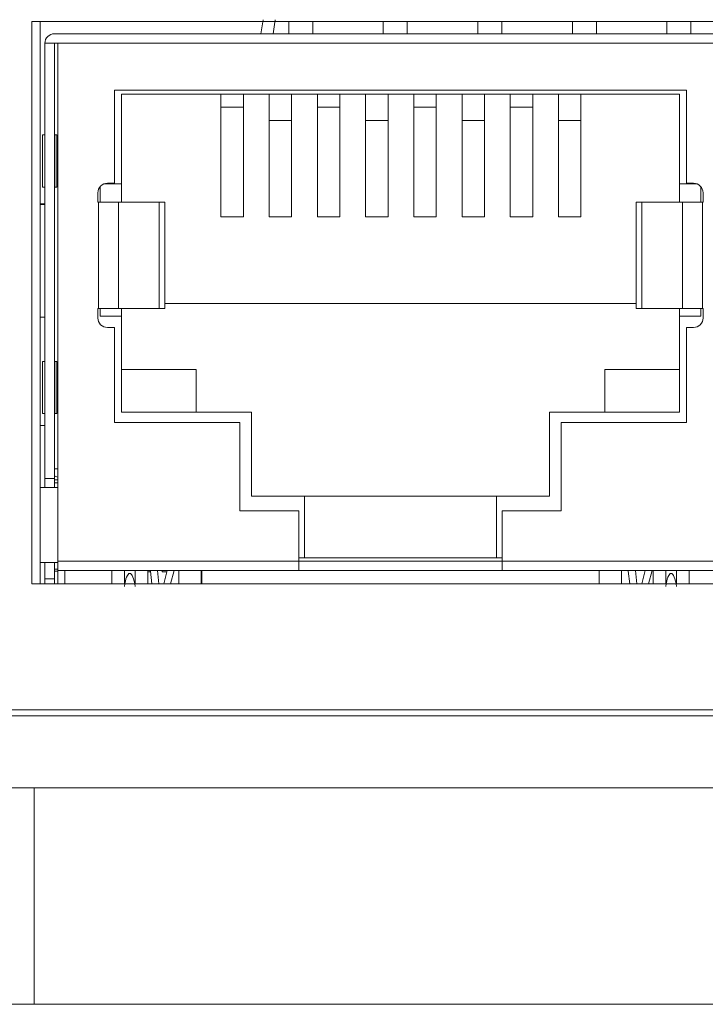
# Model space of a CAD drawing. Units: inches. Extents: x 4.79 to 12.74, y 1.79 to 10.06.
# Drawn here: x 8.48 to 8.76, y 7.91 to 8.32 of the extents above; entities that cross this region are included whole.
import ezdxf

# ---------------------------------------------------------------- set-up
doc = ezdxf.new("R2010")
doc.units = ezdxf.units.IN
doc.header["$MEASUREMENT"] = 0

msp = doc.modelspace()

# ---------------------------------------------------------------- linework, layer by layer
at = {"color": 7, "linetype": 'Continuous', "lineweight": 15}
for p, q in [((9.0871123237, 8.3218068629), (8.480112313, 8.3218068629)), ((8.480112313, 8.3218068629), (8.480112313, 8.0878068548)), ((8.4835847547, 8.3218068629), (8.4835847547, 8.0878068548)), ((8.5763937236, 8.3225568617), (8.575486619, 8.3166895135)), ((8.5870536088, 8.3166895135), (8.5870536088, 8.3218068629)), ((8.5970536024, 8.3218068629), (8.5970536024, 8.3166895135)), ((8.6264236023, 8.3166895135), (8.6264236023, 8.3218068629)), ((8.6364236051, 8.3218068629), (8.6364236051, 8.3166895135)), ((8.6657935958, 8.3166895135), (8.6657935958, 8.3218068629)), ((8.6757935986, 8.3218068629), (8.6757935986, 8.3166895135)), ((8.7051636077, 8.3166895135), (8.7051636077, 8.3218068629)), ((8.7151636105, 8.3218068629), (8.7151636105, 8.3166895135)), ((8.7445336012, 8.3166895135), (8.7445336012, 8.3218068629)), ((8.754533604, 8.3218068629), (8.754533604, 8.3166895135)), ((8.4894905629, 8.3166895135), (8.4894905939, 8.3166894997)), ((8.7776795366, 8.3166895135), (8.4894905629, 8.3166895135)), ((8.4894905939, 8.3166894997), (8.7776795733, 8.3166894997)), ((8.4855535552, 8.3127525077), (8.4855535861, 8.3127524917)), ((8.4855535552, 8.2767288835), (8.4855535552, 8.3127525077)), ((8.4855535864, 8.3127524917), (8.4908685474, 8.3127524917)), ((8.4855535861, 8.13165013), (8.4855535861, 8.3127524917)), ((8.4894905939, 8.13165013), (8.4894905939, 8.3127524917)), ((8.4908685462, 8.3127524917), (8.4908685462, 8.311177688)), ((8.4908685474, 8.3127524917), (8.7763016192, 8.3127524917)), ((8.4908685474, 8.3127524917), (8.4908685474, 8.0972013146)), ((8.4908685165, 8.311177704), (8.4908685462, 8.311177688)), ((8.4908685165, 8.2745635276), (8.4908685165, 8.311177704)), ((8.5144905935, 8.2932643021), (8.7526795754, 8.2932643021)), ((8.5144905935, 8.2544847737), (8.5144905935, 8.2932643021)), ((8.5174433489, 8.2914926488), (8.7497268062, 8.2914926488)), ((8.5174433489, 8.2542879241), (8.5174433489, 8.2914926488)), ((8.5588311431, 8.2914926517), (8.5588311431, 8.2860803447)), ((8.5681815301, 8.2860803447), (8.5681815301, 8.2914926517)), ((8.5681815301, 8.2907048161), (8.5681815301, 8.2914926517)), ((8.5789098803, 8.2914926523), (8.5789098803, 8.2805363019)), ((8.5882602673, 8.2805363019), (8.5882602765, 8.2914926523)), ((8.5882602673, 8.288210996), (8.5882602673, 8.2914926523)), ((8.5989886176, 8.2914926517), (8.5989886176, 8.2860803447)), ((8.5989886176, 8.2914926517), (8.5989886176, 8.2907048161)), ((8.6083390137, 8.2860803447), (8.6083390137, 8.2914926517)), ((8.6083390137, 8.2907048161), (8.6083390137, 8.2914926517)), ((8.6190673548, 8.2914926523), (8.6190673548, 8.2805363019)), ((8.6190673548, 8.2914926523), (8.6190673548, 8.2851607736)), ((8.6284177509, 8.2805363019), (8.6284177509, 8.2914926523)), ((8.6284177509, 8.2851607736), (8.6284177509, 8.2914926523)), ((8.639146092, 8.2914926517), (8.639146092, 8.2860803447)), ((8.639146092, 8.2914926517), (8.639146092, 8.2907048161)), ((8.6484964973, 8.2860803447), (8.6484964973, 8.2914926517)), ((8.6484964973, 8.2907048161), (8.6484964973, 8.2914926517)), ((8.6592248384, 8.2914926523), (8.6592248384, 8.2805363019)), ((8.6592248384, 8.2914926523), (8.6592248384, 8.2851607736)), ((8.6685752253, 8.2805363019), (8.6685752253, 8.2914926523)), ((8.6685752253, 8.2851607736), (8.6685752253, 8.2914926523)), ((8.6793035847, 8.2914926517), (8.6793035847, 8.2860803447)), ((8.6793035847, 8.2914926517), (8.6793035847, 8.2907048161)), ((8.6886539717, 8.2860803447), (8.6886539717, 8.2914926517)), ((8.6993823128, 8.2914926523), (8.6993823128, 8.2805363019)), ((8.6993823128, 8.2914926523), (8.6993823128, 8.2851607736)), ((8.7087327181, 8.2805363019), (8.7087327181, 8.2914926523)), ((8.7497268062, 8.2914926488), (8.7497268062, 8.2542879241)), ((8.7526795754, 8.2932643021), (8.7526795754, 8.2544847737)), ((8.5882602673, 8.2851607736), (8.5882602673, 8.2870017295)), ((8.5588311431, 8.2860803447), (8.5588311248, 8.2405084062)), ((8.5681815301, 8.2860803447), (8.5588311431, 8.2860803447)), ((8.5681815301, 8.2860803447), (8.5681815209, 8.2405084062)), ((8.5989886176, 8.2860803447), (8.5989886084, 8.2405084062)), ((8.6083390137, 8.2860803447), (8.5989886176, 8.2860803447)), ((8.6083390137, 8.2860803447), (8.6083390045, 8.2405084062)), ((8.639146092, 8.2860803447), (8.639146092, 8.2405084062)), ((8.6484964973, 8.2860803447), (8.639146092, 8.2860803447)), ((8.6484964973, 8.2860803447), (8.648496479, 8.2405084062)), ((8.6793035847, 8.2860803447), (8.6793035664, 8.2405084062)), ((8.6886539717, 8.2860803447), (8.6793035847, 8.2860803447)), ((8.6886539717, 8.2860803447), (8.6886539717, 8.2405084062)), ((8.5789098803, 8.2805363019), (8.5789098712, 8.2405084062)), ((8.5882602673, 8.2805363019), (8.5789098803, 8.2805363019)), ((8.5882602673, 8.2805363019), (8.5882602582, 8.2405084062)), ((8.6190673548, 8.2805363019), (8.6190673456, 8.2405084062)), ((8.6284177509, 8.2805363019), (8.6190673548, 8.2805363019)), ((8.6284177509, 8.2805363019), (8.6284177417, 8.2405084062)), ((8.6592248384, 8.2805363019), (8.65922482, 8.2405084062)), ((8.6685752253, 8.2805363019), (8.6592248384, 8.2805363019)), ((8.6685752253, 8.2805363019), (8.6685752253, 8.2405084062)), ((8.6993823128, 8.2805363019), (8.6993823128, 8.2405084062)), ((8.7087327181, 8.2805363019), (8.6993823128, 8.2805363019)), ((8.7087327181, 8.2805363019), (8.7087326998, 8.2405084062)), ((8.4845693069, 8.2745635287), (8.4845693069, 8.2529099861)), ((8.4845693069, 8.2745635287), (8.4855535552, 8.2745635281)), ((8.4855535603, 8.2767288823), (8.4855535603, 8.2511383305)), ((8.4894905939, 8.2745635281), (8.4896313195, 8.2745635281)), ((8.4896313195, 8.2529099838), (8.4896313195, 8.2745635281)), ((8.4896313195, 8.2745635281), (8.4904748201, 8.2745635281)), ((8.4904748213, 8.2745635276), (8.4904748213, 8.2529099838)), ((8.4908685222, 8.2529099838), (8.4908685222, 8.2745635276)), ((8.5103085082, 8.2542879241), (8.5174433489, 8.2542879241)), ((8.511537838, 8.2544847737), (8.5144905935, 8.2544847737)), ((8.5174433352, 8.2466107599), (8.5174433352, 8.254287931)), ((8.7497268062, 8.254287931), (8.7497268062, 8.2466107599)), ((8.7497268062, 8.2542879241), (8.7568616538, 8.2542879241)), ((8.7526795754, 8.2544847737), (8.7556323263, 8.2544847737)), ((8.4845693069, 8.2529099861), (8.4855535552, 8.2529099861)), ((8.4855535552, 8.1822406906), (8.4855535552, 8.2511383305)), ((8.4894905939, 8.2529099838), (8.4896313195, 8.2529099838)), ((8.4896313195, 8.2529099838), (8.4904748201, 8.2529099838)), ((8.4908685165, 8.18027219), (8.4908685165, 8.2529099838)), ((8.5076008299, 8.2466107599), (8.5076008299, 8.2505477657)), ((8.5085850825, 8.2466107599), (8.5085850825, 8.2531518527)), ((8.7585850772, 8.2531518527), (8.7585850772, 8.2466107599)), ((8.7595693275, 8.2505477657), (8.7595693275, 8.2466107599)), ((8.4835847547, 8.2459170575), (8.4855535552, 8.2459170575)), ((8.5076008299, 8.2466107599), (8.5078600534, 8.2466107599)), ((8.5078600534, 8.2023194186), (8.5078600534, 8.2466107599)), ((8.5078600534, 8.2466107599), (8.5161841018, 8.2466107599)), ((8.5124845237, 8.2466107599), (8.5085850825, 8.2466107599)), ((8.5331045945, 8.2466107622), (8.5161841018, 8.2466107599)), ((8.5161841018, 8.2023194186), (8.5161841018, 8.2466107599)), ((8.5310426546, 8.2466107622), (8.534926233, 8.2466107622)), ((8.5331045945, 8.2466107622), (8.5354400738, 8.2466107622)), ((8.5331045945, 8.2023194186), (8.5331045945, 8.2466107622)), ((8.5354551573, 8.2023194186), (8.5354551573, 8.2466107622)), ((8.731714991, 8.2466107622), (8.731714991, 8.2023194186)), ((8.7340655538, 8.2466107622), (8.7317300791, 8.2466107622)), ((8.7361274983, 8.2466107622), (8.7322439198, 8.2466107622)), ((8.7509860533, 8.2466107599), (8.7340655538, 8.2466107622)), ((8.7340655538, 8.2466107622), (8.7340655538, 8.2023194186)), ((8.7509860533, 8.2466107599), (8.7593101155, 8.2466107599)), ((8.7509860533, 8.2466107599), (8.7509860533, 8.2023194186)), ((8.7585850772, 8.2466107599), (8.7546856406, 8.2466107599)), ((8.7593101155, 8.2466107599), (8.7593101155, 8.2023194186)), ((8.7593101155, 8.2466107599), (8.7595693275, 8.2466107599)), ((8.4835847547, 8.2456690608), (8.4855535552, 8.2456690608)), ((8.5588311248, 8.2405084062), (8.5588311248, 8.2457455007)), ((8.5681815209, 8.2457455007), (8.5681815209, 8.2405084062)), ((8.5789098712, 8.2405084062), (8.5789098712, 8.2457455007)), ((8.5882602582, 8.2457455007), (8.5882602582, 8.2405084062)), ((8.5989886084, 8.2405084062), (8.5989886084, 8.2457455007)), ((8.6083390045, 8.2457455007), (8.6083390045, 8.2405084062)), ((8.6190673456, 8.2405084062), (8.6190673456, 8.2457455007)), ((8.6284177417, 8.2457455007), (8.6284177417, 8.2405084062)), ((8.639146092, 8.2405084062), (8.639146092, 8.2457455007)), ((8.648496479, 8.2457455007), (8.648496479, 8.2405084062)), ((8.65922482, 8.2405084062), (8.65922482, 8.2457455007)), ((8.6685752253, 8.2457455007), (8.6685752253, 8.2405084062)), ((8.6793035664, 8.2405084062), (8.6793035664, 8.2457455007)), ((8.6886539717, 8.2457455007), (8.6886539717, 8.2405084062)), ((8.6993823128, 8.2405084062), (8.6993823128, 8.2457455007)), ((8.7087326998, 8.2457455007), (8.7087326998, 8.2405084062)), ((8.5588311248, 8.2405084062), (8.5681815209, 8.2405084062)), ((8.5789098712, 8.2405084062), (8.5882602582, 8.2405084062)), ((8.5989886084, 8.2405084062), (8.6083390045, 8.2405084062)), ((8.6190673456, 8.2405084062), (8.6284177417, 8.2405084062)), ((8.639146092, 8.2405084062), (8.648496479, 8.2405084062)), ((8.65922482, 8.2405084062), (8.6685752253, 8.2405084062)), ((8.6793035664, 8.2405084062), (8.6886539717, 8.2405084062)), ((8.6993823128, 8.2405084062), (8.7087326998, 8.2405084062)), ((8.5076008299, 8.2023194186), (8.5078600534, 8.2023194186)), ((8.5076008299, 8.1983824083), (8.5076008299, 8.2023194186)), ((8.5078600534, 8.2023194186), (8.5161841018, 8.2023194186)), ((8.5085850825, 8.2023194186), (8.5124845237, 8.2023194186)), ((8.5085850825, 8.1991698159), (8.5085850825, 8.2023194186)), ((8.5161841018, 8.2023194186), (8.5331045945, 8.2023194186)), ((8.5174433352, 8.199169825), (8.5174433352, 8.2023194186)), ((8.5331045945, 8.2023194186), (8.5354400738, 8.2023194186)), ((8.5354551573, 8.2044847803), (8.731714991, 8.2044847803)), ((8.7340655538, 8.2023194186), (8.7317300791, 8.2023194186)), ((8.7340655538, 8.2023194186), (8.7509860533, 8.2023194186)), ((8.7497268062, 8.2023194186), (8.7497268062, 8.199169825)), ((8.7509860533, 8.2023194186), (8.7593101155, 8.2023194186)), ((8.7585850772, 8.2023194186), (8.7585850772, 8.1991698159)), ((8.7593101155, 8.2023194186), (8.7595693275, 8.2023194186)), ((8.7595693275, 8.2023194186), (8.7595693275, 8.1983824083)), ((8.4855535552, 8.198669065), (8.4835847547, 8.198669065)), ((8.5085850825, 8.1991698159), (8.5085850688, 8.199169825)), ((8.5174433489, 8.1991698159), (8.5085850825, 8.1991698159)), ((8.5174433489, 8.1991698159), (8.5174433352, 8.199169825)), ((8.5174433489, 8.1592091842), (8.5174433489, 8.1991698159)), ((8.7497267879, 8.1769257262), (8.7497267879, 8.199169825)), ((8.7497268062, 8.1991698159), (8.7497268062, 8.1592091842)), ((8.7585850772, 8.1991698159), (8.7497268062, 8.1991698159)), ((8.7585850589, 8.199169825), (8.7585850772, 8.1991698159)), ((8.5144905935, 8.1944454071), (8.511537838, 8.1944454071)), ((8.5144905935, 8.1548784792), (8.5144905935, 8.1944454071)), ((8.7526795754, 8.1944454071), (8.7526795754, 8.1548784792)), ((8.7556323263, 8.1944454071), (8.7526795754, 8.1944454071)), ((8.4845693069, 8.18027219), (8.4845693069, 8.1586186468)), ((8.4845693069, 8.18027219), (8.4855535552, 8.18027219)), ((8.4855535603, 8.1822406906), (8.4855535603, 8.1566501462)), ((8.4894905939, 8.18027219), (8.4896313195, 8.18027219)), ((8.4896313195, 8.1586186468), (8.4896313195, 8.18027219)), ((8.4896313195, 8.18027219), (8.4904748201, 8.18027219)), ((8.4904748201, 8.18027219), (8.4904748201, 8.1586186468)), ((8.4908685222, 8.1586186468), (8.4908685222, 8.18027219)), ((8.5485456982, 8.1769257262), (8.5174433352, 8.1769257262)), ((8.5485456982, 8.1592091933), (8.5485456982, 8.1769257262)), ((8.7186244455, 8.1769257262), (8.7186244455, 8.1592091933)), ((8.7497268062, 8.1769257262), (8.7186244455, 8.1769257262)), ((8.7497268062, 8.1769257262), (8.7497267879, 8.1769257262)), ((8.7497268062, 8.1592091933), (8.7497268062, 8.1769257262)), ((8.4845693069, 8.1586186468), (8.4855535552, 8.1586186468)), ((8.4855535552, 8.1536973862), (8.4855535552, 8.1566501462)), ((8.4894905939, 8.1586186468), (8.4896313195, 8.1586186468)), ((8.4896313195, 8.1586186468), (8.4904748201, 8.1586186468)), ((8.4908685165, 8.1367682426), (8.4908685165, 8.1586186468)), ((8.5174433352, 8.1592091933), (8.5174433489, 8.1592091842)), ((8.5174433352, 8.1592091933), (8.5485456982, 8.1592091933)), ((8.5715772092, 8.1592091842), (8.5174433489, 8.1592091842)), ((8.5485456936, 8.1592091933), (8.5715771909, 8.1592091933)), ((8.5715772092, 8.1592091842), (8.5715771909, 8.1592091933)), ((8.5715772092, 8.1241698131), (8.5715772092, 8.1592091842)), ((8.6955929299, 8.1592091933), (8.6955929482, 8.1592091842)), ((8.6955929299, 8.1592091933), (8.7186244272, 8.1592091933)), ((8.6955929299, 8.1241698314), (8.6955929299, 8.1592091933)), ((8.6955929482, 8.1592091842), (8.6955929482, 8.1241698131)), ((8.7497268062, 8.1592091842), (8.6955929482, 8.1592091842)), ((8.7186244272, 8.1592091933), (8.7186244455, 8.1592091933)), ((8.7186244455, 8.1592091933), (8.7497268062, 8.1592091933)), ((8.4855535678, 8.1536973862), (8.4835847547, 8.1536973862)), ((8.4835847547, 8.1536973862), (8.4855535663, 8.1536973862)), ((8.4855535678, 8.1536973862), (8.4855535678, 8.1414926513)), ((8.5666559486, 8.1548784792), (8.5144905935, 8.1548784792)), ((8.5666559486, 8.1180674503), (8.5666559486, 8.1548784792)), ((8.7005142181, 8.1548784792), (8.7005142181, 8.1180674503)), ((8.7526795754, 8.1548784792), (8.7005142181, 8.1548784792)), ((8.4855535764, 8.1365713907), (8.4855535767, 8.1414926513)), ((8.4855535807, 8.1365713907), (8.4855535801, 8.1414924313)), ((8.4855535807, 8.1365713907), (8.4855535807, 8.13165013)), ((8.4894905853, 8.1355871404), (8.4908685405, 8.1355871404)), ((8.4908685405, 8.1367682426), (8.4908685405, 8.1281068326)), ((8.4855535557, 8.1316501483), (8.4855535621, 8.1316501392)), ((8.4855535684, 8.1316501392), (8.4855535764, 8.13165013)), ((8.4855535684, 8.1278068661), (8.4855535684, 8.1316501392)), ((8.4855535861, 8.13165013), (8.4894905939, 8.13165013)), ((8.4894905761, 8.1278068661), (8.4894905761, 8.1316501392)), ((8.4908685165, 8.1310595927), (8.4894905761, 8.1310595927)), ((8.4908685428, 8.1278068661), (8.4835847547, 8.1278068661)), ((8.4908685428, 8.0985792687), (8.4908685428, 8.1281068326)), ((8.5936244562, 8.1241698131), (8.5715772092, 8.1241698131)), ((8.5936244562, 8.0985792687), (8.5936244562, 8.1241698131)), ((8.5936244562, 8.1241698131), (8.6735457196, 8.1241698131)), ((8.6735457013, 8.1241698131), (8.6735457196, 8.1241698131)), ((8.6735457196, 8.1241698131), (8.6735457196, 8.0985792687)), ((8.6955929482, 8.1241698131), (8.6735457196, 8.1241698131)), ((8.6955929482, 8.1241698131), (8.6955929299, 8.1241698314)), ((8.5912622518, 8.1180674503), (8.5666559486, 8.1180674503)), ((8.5912622518, 8.0972013146), (8.5912622518, 8.1180674503)), ((8.675907924, 8.1180674503), (8.675907924, 8.0972013146)), ((8.7005142181, 8.1180674503), (8.675907924, 8.1180674503)), ((8.675907924, 8.0985792687), (8.675907924, 8.1180674503)), ((8.4908685462, 8.0985792687), (8.4908685462, 8.0972013146)), ((8.5936244562, 8.0985792687), (8.5912622518, 8.0985792687)), ((8.6735457013, 8.0985792687), (8.593624447, 8.0985792687)), ((8.6735457196, 8.0985792687), (8.6735457013, 8.0985792687)), ((8.675907924, 8.0985792687), (8.6735457196, 8.0985792687)), ((8.675907924, 8.0985792687), (8.675907924, 8.0972013146)), ((8.4908685462, 8.0966068632), (8.4835847547, 8.0966068632)), ((8.4855535684, 8.0898047801), (8.4855535684, 8.0966068632)), ((8.4855535678, 8.0966068632), (8.4855535678, 8.0878068548)), ((8.4894905761, 8.0898047801), (8.4894905761, 8.0966068632)), ((8.4908685474, 8.0972013146), (8.4908685462, 8.0932642951)), ((8.4908685474, 8.0972013146), (8.5912622518, 8.0972013146)), ((8.5912622518, 8.0932642951), (8.5912622518, 8.0972013146)), ((8.5912622518, 8.0972013146), (8.6119315172, 8.0972013146)), ((8.675907924, 8.0972013146), (8.5912622518, 8.0972013146)), ((8.6552386127, 8.0972013146), (8.675907924, 8.0972013146)), ((8.675907924, 8.0972013146), (8.7763016192, 8.0972013146)), ((8.675907924, 8.0972013146), (8.675907924, 8.0932642951)), ((8.675907924, 8.0932642951), (8.675907924, 8.0972013146)), ((8.4894905761, 8.0938509733), (8.4908685462, 8.0938509733)), ((8.4908685325, 8.0929745401), (8.4894905761, 8.0929745401)), ((8.4908685325, 8.0878068548), (8.4908685325, 8.0932642951)), ((8.4908685462, 8.0932642951), (8.496380358, 8.0932642951)), ((8.496380358, 8.0932642951), (8.5912622518, 8.0932642951)), ((8.5134079058, 8.0932642951), (8.5134079058, 8.0878068548)), ((8.528368535, 8.0932642951), (8.528368535, 8.0878068548)), ((8.5294669778, 8.0926698803), (8.528368535, 8.0926698803)), ((8.5294585858, 8.0929745401), (8.5300281454, 8.0878068548)), ((8.5294669778, 8.0928984577), (8.5294669778, 8.0926698803)), ((8.5329987803, 8.0878068548), (8.5323972889, 8.0932642951)), ((8.5343882338, 8.0926698803), (8.5343882338, 8.0932642951)), ((8.5363502903, 8.0926698803), (8.5343882338, 8.0926698803)), ((8.53504725, 8.0878068548), (8.5365095639, 8.0932642951)), ((8.5413114347, 8.0932642951), (8.5413114347, 8.0878068548)), ((8.5506618308, 8.0932642951), (8.5506618308, 8.0878068548)), ((8.550907898, 8.0932642951), (8.550907898, 8.0878068548)), ((8.675907924, 8.0932642951), (8.5912622518, 8.0932642951)), ((8.675907924, 8.0932642951), (8.7707898029, 8.0932642951)), ((8.7162622228, 8.0878068548), (8.7162622228, 8.0932642951)), ((8.7163114289, 8.0878068548), (8.7163114289, 8.0932642951)), ((8.7256618342, 8.0932642951), (8.7256618342, 8.0878068548)), ((8.7290246787, 8.0878068548), (8.7284551236, 8.0929745401)), ((8.7313938313, 8.0932642951), (8.7319953227, 8.0878068548)), ((8.7340437924, 8.0878068548), (8.7355060972, 8.0932642951)), ((8.7388016041, 8.0878068548), (8.7388016041, 8.0932642951)), ((8.7537622379, 8.0878068548), (8.7537622379, 8.0932642951)), ((8.480112313, 8.0878068548), (9.0871123237, 8.0878068548)), ((8.4855535661, 8.0898047984), (8.4855535661, 8.0878068548)), ((8.4855535681, 8.0878068548), (8.4855535684, 8.0898047801)), ((8.4855535684, 8.0898047801), (8.4894905761, 8.0898047801)), ((8.4894905761, 8.0878068548), (8.4894905761, 8.0898047801)), ((7.7383969675, 8.035306863), (9.0410867654, 8.035306863)), ((7.739829151, 8.0328068669), (9.0465867385, 8.0328068669)), ((9.0465867385, 8.0028068584), (7.7250867546, 8.0028068584)), ((8.4810867546, 8.0028068584), (8.4810867546, 7.9127281107)), ((8.4810867546, 7.9128068698), (8.4810867546, 8.0028068584)), ((8.4928390864, 8.0028068584), (8.4928390864, 8.0027756188)), ((8.4928395379, 8.0027756188), (8.4928395379, 8.0028068584)), ((8.5865491088, 8.0028068584), (8.5865491088, 8.0027756188)), ((8.5921177394, 8.0028068584), (8.5921177394, 8.0027756188)), ((8.6019894929, 8.0028068584), (8.6019894929, 8.0027756188)), ((8.6663328463, 8.0028068584), (8.6663328463, 8.0027756188)), ((8.6693463531, 8.0028068584), (8.6693463531, 8.0027756188)), ((8.6757712872, 8.0028068584), (8.6757712872, 8.0027756188)), ((8.6885957824, 8.0028068584), (8.6885957824, 8.0027756188)), ((7.9110867593, 7.9128068698), (8.4810867546, 7.9128068698)), ((8.4810867546, 7.9127281107), (9.1535867191, 7.9127281107))]:
    msp.add_line(p, q, dxfattribs=at)
at = {"color": 8, "linetype": 'Continuous', "lineweight": 15}
for p, q in [((8.5814646375, 8.3225568617), (8.5805378799, 8.3166895135)), ((8.4908685165, 8.1297753667), (8.4894905761, 8.1297753667)), ((8.4938089968, 8.0932642951), (8.4938089968, 8.0878068548)), ((8.5186980219, 8.0932642951), (8.5186980219, 8.0878068548)), ((8.5230784211, 8.0932642951), (8.5230784211, 8.0878068548)), ((8.5378993933, 8.0878068548), (8.5393617072, 8.0932642951)), ((8.7368959311, 8.0878068548), (8.7383582542, 8.0932642951)), ((8.744091718, 8.0878068548), (8.744091718, 8.0932642951)), ((8.748472124, 8.0878068548), (8.748472124, 8.0932642951))]:
    msp.add_line(p, q, dxfattribs=at)
at = {"color": 7, "linetype": 'Continuous', "lineweight": 15, "flags": 128}
for points in [[(8.4908685405, 8.1320775851), (8.4900388751, 8.1324166378), (8.4894905635, 8.1327050637)], [(8.5293806379, 8.0932642951), (8.5294227353, 8.0931504281), (8.5294585858, 8.0929745401)], [(8.7284551236, 8.0929745401), (8.728419264, 8.0931504281), (8.7283771712, 8.0932642951)]]:
    msp.add_lwpolyline(points, dxfattribs=at)
at = {"color": 7, "linetype": 'Continuous', "lineweight": 15}
for centre, radius, start, end in [((8.4894905939, 8.3127524913), 0.0039370078740166, 90, 180.0000025045), ((8.5115378383, 8.2505477667), 0.0039370078740167, 90, 179.9999899821), ((8.511537838, 8.2505477669), 0.0039370078740152, 90, 108.1948723388), ((8.7556323262, 8.2505477669), 0.0039370078740149, 71.8051276612, 90), ((8.7556323265, 8.2505477667), 0.0039370078740166, 1.00179e-05, 90), ((8.7556323262, 8.2505477669), 0.0039370078740158, 63.43493558379999, 71.8051276612), ((8.5115378383, 8.1983824124), 0.0039370078740167, 179.9999899821, 270), ((8.7556323265, 8.1983824124), 0.0039370078740166, 270, 1.00179e-05)]:
    msp.add_arc(centre, radius, start, end, dxfattribs=at)
for centre, start_param, end_param in [((8.5208882208, 8.0832673373), 5.096361422585523, 7.470009205297927), ((8.7462819216, 8.0832673373), 5.096361422585709, 7.470009205298209)]:
    msp.add_ellipse(centre, major_axis=(2.224833650643632e-10, 0.008815867946136535), ratio=0.2679491956, start_param=start_param, end_param=end_param, dxfattribs=at)

doc.saveas('drawing.dxf')
